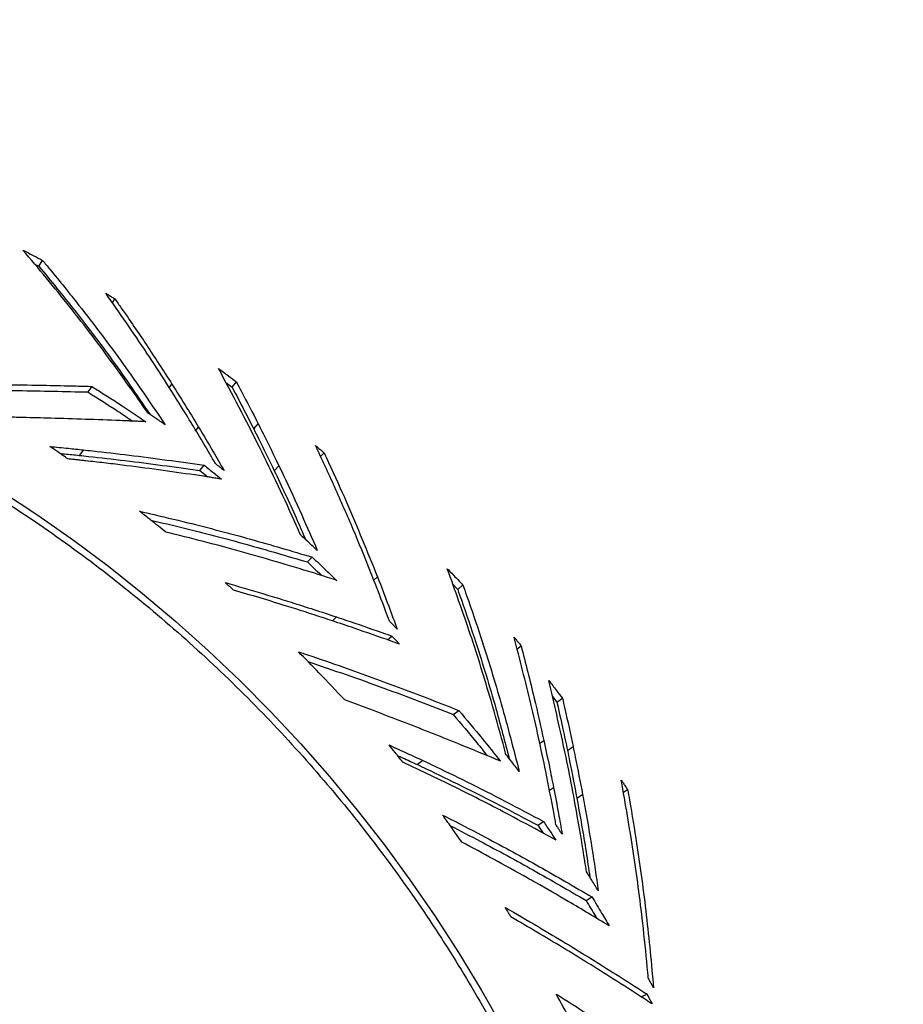
# Model space of a CAD drawing. Units: millimetres. Extents: x 16 to 231, y 10 to 199.
# Drawn here: x 69 to 77, y 132 to 141 of the extents above; entities that cross this region are included whole.
import ezdxf

# ---------------------------------------------------------------- set-up
doc = ezdxf.new("R2010")
doc.units = ezdxf.units.MM
doc.layers.add('SLD-0', color=179, linetype='Continuous')
doc.styles.add('SLDTEXTSTYLE0', font='TXT', dxfattribs={"width": 0.75})
doc.dimstyles.new('SLDDIMSTYLE0', dxfattribs={"dimtxt": 3.5, "dimasz": 3.302, "dimexe": 0, "dimexo": 0.0625, "dimgap": 0.875, "dimtad": 0, "dimtih": 1, "dimtoh": 1, "dimlfac": 30, "dimrnd": 1e-09, "dimzin": 12, "dimdsep": 46, "dimtxsty": 'SLDTEXTSTYLE0', "dimblk1": 'CLOSED', "dimblk2": 'CLOSED', "dimsah": 1, "dimcen": 0.09, "dimadec": 0, "dimazin": 3, "dimtfac": 1, "dimtofl": 0, "dimtmove": 0, "dimatfit": 3, "dimldrblk": 'CLOSED', "dimfxl": 0, "dimfrac": 2, "dimtolj": 1, "dimtzin": 12, "dimarcsym": 0})
doc.dimstyles.new('SLDDIMSTYLE1', dxfattribs={"dimtxt": 3.5, "dimasz": 3.302, "dimexe": 0, "dimexo": 0.0625, "dimgap": 0.875, "dimtad": 0, "dimtih": 1, "dimtoh": 1, "dimlfac": 30, "dimrnd": 1e-09, "dimzin": 12, "dimdsep": 46, "dimtxsty": 'SLDTEXTSTYLE0', "dimblk1": 'CLOSED', "dimblk2": 'CLOSED', "dimsah": 1, "dimcen": 0.09, "dimadec": 0, "dimazin": 3, "dimtfac": 1, "dimtmove": 0, "dimatfit": 0, "dimldrblk": 'CLOSED', "dimfxl": 0, "dimfrac": 2, "dimtolj": 1, "dimtzin": 12, "dimarcsym": 0})

# ---------------------------------------------------------------- blocks, each defined once
blk = doc.blocks.new('_CLOSED')
at = {"color": 0, "linetype": 'ByBlock', "lineweight": -2}
for p, q in [((-1, 0.166667), (0, 0)), ((-1, 0.166667), (-1, -0.166667)), ((0, 0), (-1, -0.166667)), ((0, 0), (-1, 0))]:
    blk.add_line(p, q, dxfattribs=at)
blk = doc.blocks.new('_D')
at = {"layer": 'SLD-0'}
for p, q in [((62.698, 160.1862), (97.7498, 160.1862)), ((96.7498, 160.1862), (96.7498, 129.2672)), ((96.7498, 90.5255), (96.7498, 123.711)), ((62.698, 90.5255), (97.7498, 90.5255))]:
    blk.add_line(p, q, dxfattribs=at)
at = {"layer": 'SLD-0', "xscale": 3.302, "yscale": 3.302}
for p, rotation in [((96.7498, 160.1862, -15.8759), 90.0000000000004), ((96.7498, 90.5255, -15.8759), 270.0000000000004)]:
    blk.add_blockref('_CLOSED', p, dxfattribs=dict(at, rotation=rotation))
at = {"layer": 'SLD-0', "insert": (91.5776, 128.2227), "char_height": 3.5, "attachment_point": 1, "style": 'SLDTEXTSTYLE0'}
blk.add_mtext('2100', dxfattribs=at)
blk = doc.blocks.new('_D_1')
at = {"layer": 'SLD-0'}
for p, q in [((86.4162, 160.1862), (86.4162, 166.5362)), ((62.698, 160.1862), (87.4162, 160.1862)), ((86.4162, 160.1862), (86.4162, 154.4833)), ((86.4162, 144.5225), (86.4162, 148.9271)), ((62.6913, 144.5225), (87.4162, 144.5225)), ((86.4162, 144.5225), (86.4162, 138.1725))]:
    blk.add_line(p, q, dxfattribs=at)
at = {"layer": 'SLD-0', "xscale": 3.302, "yscale": 3.302}
for p, rotation in [((86.4162, 160.1862, -15.8759), 270.0000000000004), ((86.4162, 144.5225, -15.8759), 90.0000000000004)]:
    blk.add_blockref('_CLOSED', p, dxfattribs=dict(at, rotation=rotation))
at = {"layer": 'SLD-0', "insert": (82.537, 153.4388), "char_height": 3.5, "attachment_point": 1, "style": 'SLDTEXTSTYLE0'}
blk.add_mtext('500', dxfattribs=at)

msp = doc.modelspace()

# ---------------------------------------------------------------- linework, layer by layer
at = {"color": 7, "linetype": 'Continuous', "lineweight": 25}
for p, q in [((68.98434, 138.68042), (69.026, 138.65813)), ((69.026, 138.65813), (69.05808, 138.71099)), ((69.68798, 138.32899), (69.71124, 138.36351)), ((69.50205, 137.57569), (69.46642, 137.52521)), ((70.71, 137.61156), (70.76716, 137.56837)), ((70.76716, 137.56837), (70.80591, 137.61644)), ((70.96237, 137.1918), (71.00235, 137.23884)), ((69.42629, 137.00358), (69.38959, 136.95389)), ((71.56509, 136.94348), (71.59626, 136.97737)), ((70.4761, 136.81723), (70.5158, 136.86451)), ((71.14779, 136.81502), (71.18897, 136.86099)), ((70.4761, 136.81723), (70.54927, 136.7593)), ((71.44569, 135.99304), (71.48927, 136.0367)), ((72.75671, 135.79199), (72.80113, 135.74543)), ((72.80113, 135.74543), (72.8476, 135.78596)), ((72.16874, 135.29084), (72.20825, 135.32541)), ((73.33596, 135.2089), (73.37267, 135.23794)), ((73.65506, 134.78152), (73.69579, 134.72818)), ((73.69579, 134.72818), (73.74554, 134.76455)), ((72.76165, 134.61763), (72.81039, 134.65537)), ((73.79069, 134.29461), (73.84138, 134.32963)), ((72.4866, 134.20379), (72.43739, 134.16669)), ((74.29445, 133.9172), (74.33294, 133.94173)), ((73.87547, 133.86313), (73.92707, 133.89678)), ((73.52262, 133.62012), (73.5743, 133.65364)), ((73.52262, 133.62012), (73.57024, 133.54944)), ((73.95806, 132.94314), (74.01143, 132.97387)), ((74.50805, 132.09821), (74.45279, 132.07109))]:
    msp.add_line(p, q, dxfattribs=at)
at = {"color": 8, "linetype": 'Continuous', "lineweight": 25}
for p, q in [((70.19923, 137.56294), (70.22493, 137.59668)), ((70.44013, 137.17723), (70.46545, 137.20853)), ((72.04603, 135.82786), (72.07828, 135.85802)), ((71.67114, 135.46226), (71.70878, 135.49725)), ((73.53898, 134.35822), (73.57746, 134.38549)), ((73.62761, 133.93654), (73.66526, 133.96176))]:
    msp.add_line(p, q, dxfattribs=at)
at = {"color": 7, "linetype": 'Continuous', "lineweight": 25, "flags": 128}
msp.add_lwpolyline([(68.68803, 136.63046), (69.01611, 136.41459), (69.33769, 136.189), (69.65252, 135.95391), (69.9603, 135.7095), (70.26076, 135.456), (70.55365, 135.19362), (70.8387, 134.92261), (71.11566, 134.64319), (71.3843, 134.35562), (71.64437, 134.06014), (71.89565, 133.75702), (72.13792, 133.44651), (72.37095, 133.12891), (72.59455, 132.80447), (72.80853, 132.4735), (73.01269, 132.13626), (73.20686, 131.79308)], dxfattribs=at)
at = {"color": 7, "linetype": 'Continuous', "lineweight": 25}
msp.add_arc((61.74978, 125.35585), 25, 0, 90, dxfattribs=at)
for points, knots in [([(68.88217, 138.80441), (68.91509, 138.78711), (68.97386, 138.75621), (69.03234, 138.72481), (69.05808, 138.71099)], [0, 0, 0, 0, 0.5599944, 1, 1, 1, 1]), ([(70.00553, 137.33787), (69.98575, 137.36682), (69.88684, 137.51155), (69.65699, 137.8348), (69.30581, 138.29896), (69.02343, 138.63587), (68.88217, 138.80441)], [0, 0, 0, 0, 0.0566026, 0.2830317, 0.6413395, 1, 1, 1, 1]), ([(61.6296, 138.62712), (61.84961, 138.62396), (62.29395, 138.61759), (62.96511, 138.56445), (63.64514, 138.4773), (64.33135, 138.35142), (65.01661, 138.1873), (65.69786, 137.98451), (66.37201, 137.74323), (67.03976, 137.46187), (67.70221, 137.13826), (68.35555, 136.7719), (68.99574, 136.36271), (69.61487, 135.91442), (70.20949, 135.42876), (70.77632, 134.90785), (71.3124, 134.35421), (71.81499, 133.77068), (72.28176, 133.16041), (72.71077, 132.52677), (73.10045, 131.87331), (73.4497, 131.20369), (73.75783, 130.52161), (74.02457, 129.83075), (74.24394, 129.15367), (74.42017, 128.49437), (74.55754, 127.85597), (74.66241, 127.22115), (74.73515, 126.59215), (74.77964, 125.97103), (74.78507, 125.55968), (74.78775, 125.35585)], [0, 0, 0, 0, 0.0319376, 0.064505, 0.0976773, 0.1314248, 0.1657143, 0.1998824, 0.2344969, 0.2695146, 0.304889, 0.3413004, 0.377975, 0.4148541, 0.4518772, 0.4889826, 0.5261071, 0.5631881, 0.6001624, 0.636969, 0.6735475, 0.7098406, 0.7457931, 0.7813536, 0.8164737, 0.8482432, 0.8795744, 0.9104395, 0.940813, 0.9706729, 1, 1, 1, 1]), ([(69.026, 138.65813), (69.13447, 138.52565), (69.35132, 138.26076), (69.68887, 137.81839), (69.90673, 137.49953), (70.0272, 137.32322)], [0, 0, 0, 0, 0.3090687, 0.6179373, 1, 1, 1, 1]), ([(69.05808, 138.71099), (69.0803, 138.68432), (69.19143, 138.55097), (69.4384, 138.2439), (69.79003, 137.78053), (70.03957, 137.41339), (70.1644, 137.22972)], [0, 0, 0, 0, 0.0566256, 0.2831379, 0.6413848, 1, 1, 1, 1]), ([(69.62815, 138.41608), (69.63753, 138.41017), (69.65609, 138.39849), (69.68379, 138.38096), (69.70209, 138.36933), (69.71124, 138.36351)], [0, 0, 0, 0, 0.3382608, 0.6691489, 1, 1, 1, 1]), ([(70.61707, 136.87958), (70.5999, 136.90919), (70.51404, 137.05721), (70.31174, 137.39358), (70.00198, 137.88023), (69.75279, 138.23742), (69.62815, 138.41608)], [0, 0, 0, 0, 0.0554384, 0.2771947, 0.6384532, 1, 1, 1, 1]), ([(69.71124, 138.36351), (69.7304, 138.33619), (69.82622, 138.19961), (69.99937, 137.94623), (70.14878, 137.7147), (70.22493, 137.59668)], [0, 0, 0, 0, 0.1091857, 0.5459532, 1, 1, 1, 1]), ([(70.64418, 137.73787), (70.67446, 137.71533), (70.72855, 137.67508), (70.78227, 137.63436), (70.80591, 137.61644)], [0, 0, 0, 0, 0.5599933, 1, 1, 1, 1]), ([(71.38587, 136.23392), (71.37265, 136.26382), (71.30655, 136.41334), (71.18396, 136.67969), (70.95438, 137.15572), (70.76915, 137.50333), (70.64418, 137.73787)], [0, 0, 0, 0, 0.0578117, 0.2890685, 0.5203228, 1, 1, 1, 1]), ([(68.11046, 137.59261), (68.1241, 137.5927), (68.14456, 137.59284), (68.17182, 137.593), (68.19225, 137.59309), (68.21267, 137.59318), (68.23308, 137.59326), (68.25348, 137.59331), (68.29426, 137.59341), (68.43682, 137.59352), (68.67993, 137.59221), (68.97872, 137.58802), (69.18977, 137.58362), (69.30456, 137.58088), (69.34102, 137.57998), (69.36706, 137.57931), (69.38786, 137.57878), (69.40866, 137.57823), (69.42944, 137.57768), (69.4502, 137.57713), (69.47614, 137.57641), (69.49169, 137.57598), (69.50205, 137.57569)], [0, 0, 0, 0, 0.0288649, 0.0432975, 0.0577296, 0.0721622, 0.0865945, 0.1010273, 0.1154597, 0.1731893, 0.4041111, 0.635033, 0.8175126, 0.8631335, 0.8859449, 0.89735, 0.9201605, 0.9315665, 0.9429719, 0.9657828, 0.9771879, 1, 1, 1, 1]), ([(69.50205, 137.57569), (69.59406, 137.51744), (69.75835, 137.41343), (69.91967, 137.30521), (69.99065, 137.2576)], [0, 0, 0, 0, 0.5600012, 1, 1, 1, 1]), ([(70.22493, 137.59668), (70.27034, 137.52479), (70.35143, 137.39641), (70.43061, 137.26594), (70.46545, 137.20853)], [0, 0, 0, 0, 0.5600017, 1, 1, 1, 1]), ([(70.76716, 137.56837), (70.80404, 137.49851), (70.8699, 137.37378), (70.93412, 137.2474), (70.96237, 137.1918)], [0, 0, 0, 0, 0.5600053, 1, 1, 1, 1]), ([(70.80591, 137.61644), (70.82111, 137.58787), (70.88754, 137.46299), (70.95236, 137.33644), (71.00235, 137.23884)], [0, 0, 0, 0, 0.2287273, 1, 1, 1, 1]), ([(68.20638, 137.54033), (68.21825, 137.5404), (68.2369, 137.5405), (68.25891, 137.54057), (68.27246, 137.54061), (68.28263, 137.54065), (68.29279, 137.54067), (68.30295, 137.5407), (68.32326, 137.54072), (68.3943, 137.54083), (68.67774, 137.54021), (69.05003, 137.53544), (69.36325, 137.52775), (69.46642, 137.52521)], [0, 0, 0, 0, 0.0277377, 0.0436202, 0.0515611, 0.0595016, 0.0674428, 0.0753843, 0.0833253, 0.1150888, 0.2421463, 0.750392, 1, 1, 1, 1]), ([(69.46642, 137.52521), (69.55812, 137.46732), (69.69435, 137.38132), (69.82813, 137.29183), (69.87187, 137.26257)], [0, 0, 0, 0, 0.6730808, 1, 1, 1, 1]), ([(69.99065, 137.2576), (69.97783, 137.25814), (69.9586, 137.25895), (69.93292, 137.26004), (69.91364, 137.26084), (69.89435, 137.26164), (69.87505, 137.26243), (69.85574, 137.26323), (69.81708, 137.2648), (69.68153, 137.27027), (69.44754, 137.27904), (69.15533, 137.28837), (68.94587, 137.29382), (68.83159, 137.29633), (68.79518, 137.2971), (68.76915, 137.29763), (68.74831, 137.29803), (68.72746, 137.29844), (68.7066, 137.29883), (68.68573, 137.29922), (68.65961, 137.29966), (68.64393, 137.29993), (68.63348, 137.30011)], [0, 0, 0, 0, 0.0290037, 0.0435061, 0.0580078, 0.0725101, 0.0870116, 0.1015133, 0.1160154, 0.1740238, 0.4060581, 0.6380923, 0.8190421, 0.8642813, 0.8869008, 0.8982105, 0.9208301, 0.93214, 0.9434499, 0.9660698, 0.9773798, 1, 1, 1, 1]), ([(70.1644, 137.22972), (70.13483, 137.25002), (70.08203, 137.28629), (70.02891, 137.32211), (70.00553, 137.33787)], [0, 0, 0, 0, 0.5599771, 1, 1, 1, 1]), ([(70.46545, 137.20853), (70.50881, 137.1361), (70.58624, 137.00677), (70.66163, 136.87542), (70.6948, 136.81763)], [0, 0, 0, 0, 0.5600042, 1, 1, 1, 1]), ([(71.00235, 137.23884), (71.01705, 137.20977), (71.08026, 137.08475), (71.14177, 136.95815), (71.18897, 136.86099)], [0, 0, 0, 0, 0.2325452, 1, 1, 1, 1]), ([(70.96237, 137.1918), (70.97701, 137.16276), (71.03982, 137.03809), (71.10092, 136.91185), (71.14779, 136.81502)], [0, 0, 0, 0, 0.23299, 1, 1, 1, 1]), ([(69.28708, 136.92213), (69.2569, 136.94309), (69.203, 136.98054), (69.14874, 137.01746), (69.12487, 137.03371)], [0, 0, 0, 0, 0.56000487, 1, 1, 1, 1]), ([(69.12487, 137.03371), (69.15263, 137.03109), (69.20816, 137.02585), (69.30869, 137.01592), (69.38132, 137.0083), (69.42629, 137.00358)], [0, 0, 0, 0, 0.275746, 0.5514952, 1, 1, 1, 1]), ([(71.51877, 137.04357), (71.52721, 137.03639), (71.54437, 137.02181), (71.57021, 136.99975), (71.58757, 136.98483), (71.59626, 136.97737)], [0, 0, 0, 0, 0.3260001, 0.6629703, 1, 1, 1, 1]), ([(72.04641, 135.8269), (72.03431, 135.85764), (71.97381, 136.01133), (71.85793, 136.29272), (71.69458, 136.66815), (71.57738, 136.91842), (71.51877, 137.04357)], [0, 0, 0, 0, 0.07419777, 0.37100149, 0.68545553, 1, 1, 1, 1]), ([(69.21605, 136.97128), (69.22989, 136.96997), (69.28787, 136.9645), (69.34562, 136.95848), (69.38959, 136.95389)], [0, 0, 0, 0, 0.2386396, 1, 1, 1, 1]), ([(69.38959, 136.95389), (69.41717, 136.95098), (69.55504, 136.9364), (69.80597, 136.9074), (70.14093, 136.86478), (70.36438, 136.83308), (70.4761, 136.81723)], [0, 0, 0, 0, 0.0752764, 0.3763834, 0.6881794, 1, 1, 1, 1]), ([(69.42629, 137.00358), (69.45391, 137.00061), (69.59203, 136.98574), (69.84358, 136.95621), (70.17951, 136.91284), (70.4037, 136.88062), (70.5158, 136.86451)], [0, 0, 0, 0, 0.0751934, 0.3759699, 0.6879725, 1, 1, 1, 1]), ([(71.59626, 136.97737), (71.61006, 136.94783), (71.67906, 136.8001), (71.84602, 136.43125), (71.98693, 136.08349), (72.07828, 135.85802)], [0, 0, 0, 0, 0.0807989, 0.4040126, 1, 1, 1, 1]), ([(70.67139, 136.74061), (70.658, 136.74268), (70.63791, 136.74579), (70.61108, 136.7499), (70.59096, 136.75298), (70.57082, 136.75605), (70.55067, 136.7591), (70.53051, 136.76214), (70.49017, 136.76821), (70.34875, 136.78923), (70.10501, 136.82395), (69.83198, 136.85964), (69.61333, 136.88612), (69.49736, 136.89937), (69.4296, 136.90688), (69.40926, 136.9091), (69.38892, 136.91132), (69.36857, 136.91351), (69.34821, 136.91569), (69.32105, 136.91859), (69.30067, 136.92071), (69.28708, 136.92213)], [0, 0, 0, 0, 0.029535, 0.0443022, 0.0590703, 0.0738377, 0.0886045, 0.1033725, 0.1181394, 0.1772095, 0.4134916, 0.6497733, 0.7679128, 0.8839556, 0.8984612, 0.9129661, 0.9274723, 0.9419773, 0.9564832, 0.9709886, 1, 1, 1, 1]), ([(70.5158, 136.86451), (70.54495, 136.84151), (70.597, 136.80044), (70.64866, 136.75889), (70.67139, 136.74061)], [0, 0, 0, 0, 0.5600019, 1, 1, 1, 1]), ([(70.6948, 136.81763), (70.68615, 136.82456), (70.66891, 136.83838), (70.643, 136.85903), (70.62572, 136.87273), (70.61707, 136.87958)], [0, 0, 0, 0, 0.3342242, 0.667119, 1, 1, 1, 1]), ([(71.18897, 136.86099), (71.20297, 136.83172), (71.27295, 136.68536), (71.39026, 136.43195), (71.48893, 136.20432), (71.5355, 136.09688)], [0, 0, 0, 0, 0.1166122, 0.5830599, 1, 1, 1, 1]), ([(71.14779, 136.81502), (71.21423, 136.67453), (71.31129, 136.46931), (71.40219, 136.25926), (71.43087, 136.193)], [0, 0, 0, 0, 0.6845684, 1, 1, 1, 1]), ([(69.93376, 136.44985), (69.96278, 136.44329), (70.10791, 136.41046), (70.44252, 136.33024), (70.93409, 136.20162), (71.30419, 136.09168), (71.48927, 136.0367)], [0, 0, 0, 0, 0.055004, 0.2750252, 0.6374496, 1, 1, 1, 1]), ([(70.16857, 136.26303), (70.12498, 136.29821), (70.04716, 136.36102), (69.96841, 136.42271), (69.93376, 136.44985)], [0, 0, 0, 0, 0.5600022, 1, 1, 1, 1]), ([(70.03552, 136.36979), (70.13296, 136.347), (70.42029, 136.27978), (70.89221, 136.1562), (71.26118, 136.04743), (71.44569, 135.99304)], [0, 0, 0, 0, 0.2041522, 0.6020063, 1, 1, 1, 1]), ([(70.93594, 136.06122), (70.90764, 136.06918), (70.76617, 136.10899), (70.51121, 136.17802), (70.2824, 136.23479), (70.16857, 136.26303)], [0, 0, 0, 0, 0.11160703, 0.55804034, 1, 1, 1, 1]), ([(71.5355, 136.09688), (71.50769, 136.12258), (71.45802, 136.16848), (71.40792, 136.21393), (71.38587, 136.23392)], [0, 0, 0, 0, 0.5599987, 1, 1, 1, 1]), ([(71.71004, 135.82762), (71.68208, 135.83654), (71.54228, 135.88113), (71.28529, 135.9606), (71.05365, 136.02732), (70.93594, 136.06122)], [0, 0, 0, 0, 0.1094868, 0.5474391, 1, 1, 1, 1]), ([(71.44569, 135.99304), (71.48708, 135.95453), (71.53113, 135.91353), (71.57458, 135.87193), (71.57721, 135.86941)], [0, 0, 0, 0, 0.9394866, 1, 1, 1, 1]), ([(71.48927, 136.0367), (71.53075, 135.99795), (71.60482, 135.92875), (71.67789, 135.85852), (71.71004, 135.82762)], [0, 0, 0, 0, 0.5599942, 1, 1, 1, 1]), ([(72.70753, 135.93184), (72.73379, 135.90472), (72.7807, 135.85628), (72.82716, 135.80745), (72.8476, 135.78596)], [0, 0, 0, 0, 0.55999224, 1, 1, 1, 1]), ([(73.23536, 134.25892), (73.22686, 134.2914), (73.18437, 134.45379), (73.08255, 134.817), (72.91906, 135.34457), (72.77806, 135.73603), (72.70753, 135.93184)], [0, 0, 0, 0, 0.0571288, 0.2856527, 0.6426942, 1, 1, 1, 1]), ([(70.70473, 135.80722), (70.73322, 135.7991), (70.87569, 135.7585), (71.07385, 135.69958), (71.31145, 135.62606), (71.50459, 135.56465), (71.64072, 135.51972), (71.70878, 135.49725)], [0, 0, 0, 0, 0.0839757, 0.4198827, 0.5878333, 0.7939123, 1, 1, 1, 1]), ([(70.7798, 135.73996), (70.77157, 135.74737), (70.75497, 135.76231), (70.72996, 135.78475), (70.71314, 135.79973), (70.70473, 135.80722)], [0, 0, 0, 0, 0.3295857, 0.6648028, 1, 1, 1, 1]), ([(72.1859, 135.45887), (72.17434, 135.4903), (72.12895, 135.61361), (72.08165, 135.73583), (72.04641, 135.8269)], [0, 0, 0, 0, 0.2548432, 1, 1, 1, 1]), ([(72.07828, 135.85802), (72.11224, 135.7704), (72.17289, 135.61394), (72.23038, 135.45568), (72.25568, 135.38604)], [0, 0, 0, 0, 0.5599944, 1, 1, 1, 1]), ([(72.8476, 135.78596), (72.85878, 135.75459), (72.91467, 135.59778), (73.03497, 135.24232), (73.19849, 134.71479), (73.30347, 134.3083), (73.35598, 134.10497)], [0, 0, 0, 0, 0.0571417, 0.2857172, 0.6427179, 1, 1, 1, 1]), ([(71.67249, 135.46181), (71.64506, 135.47091), (71.50793, 135.51639), (71.21223, 135.61177), (70.93995, 135.69249), (70.7798, 135.73996)], [0, 0, 0, 0, 0.0933497, 0.466749, 1, 1, 1, 1]), ([(72.80113, 135.74543), (72.81236, 135.71379), (72.8685, 135.55556), (72.98803, 135.20018), (73.13545, 134.72459), (73.22637, 134.37202), (73.26534, 134.22091)], [0, 0, 0, 0, 0.0634883, 0.3174431, 0.7074667, 1, 1, 1, 1]), ([(72.27737, 135.25219), (72.25022, 135.26193), (72.11446, 135.31062), (71.91325, 135.38099), (71.73762, 135.43995), (71.67249, 135.46181)], [0, 0, 0, 0, 0.1359067, 0.6795353, 1, 1, 1, 1]), ([(71.70878, 135.49725), (71.73617, 135.4881), (71.87309, 135.44237), (72.03962, 135.38507), (72.17791, 135.33615), (72.20825, 135.32541)], [0, 0, 0, 0, 0.163287, 0.8164373, 1, 1, 1, 1]), ([(72.25568, 135.38604), (72.24805, 135.39405), (72.23263, 135.41021), (72.20938, 135.43449), (72.19373, 135.45074), (72.1859, 135.45887)], [0, 0, 0, 0, 0.3289123, 0.664457, 1, 1, 1, 1]), ([(72.20825, 135.32541), (72.21586, 135.31739), (72.23122, 135.30121), (72.25426, 135.2768), (72.26967, 135.26039), (72.27737, 135.25219)], [0, 0, 0, 0, 0.3294013, 0.6646689, 1, 1, 1, 1]), ([(73.30921, 135.31519), (73.31627, 135.30663), (73.33041, 135.28949), (73.35157, 135.26375), (73.36563, 135.24655), (73.37267, 135.23794)], [0, 0, 0, 0, 0.3332291, 0.6665788, 1, 1, 1, 1]), ([(73.68711, 133.62425), (73.6813, 133.65638), (73.65227, 133.81702), (73.58082, 134.18271), (73.46383, 134.71676), (73.36076, 135.11568), (73.30921, 135.31519)], [0, 0, 0, 0, 0.0558154, 0.2790836, 0.639439, 1, 1, 1, 1]), ([(71.36449, 135.18424), (71.39184, 135.17508), (71.52861, 135.1293), (71.84145, 135.02112), (72.29835, 134.85511), (72.63969, 134.72196), (72.81039, 134.65537)], [0, 0, 0, 0, 0.0553926, 0.2769686, 0.6384395, 1, 1, 1, 1]), ([(71.78228, 134.74929), (71.70545, 134.83155), (71.56824, 134.97844), (71.42674, 135.12135), (71.36449, 135.18424)], [0, 0, 0, 0, 0.5599979, 1, 1, 1, 1]), ([(73.37267, 135.23794), (73.41307, 135.08019), (73.48521, 134.79849), (73.54927, 134.51169), (73.57746, 134.38549)], [0, 0, 0, 0, 0.5599931, 1, 1, 1, 1]), ([(71.45094, 135.09617), (71.68081, 135.0174), (72.12605, 134.86481), (72.55443, 134.69821), (72.76165, 134.61763)], [0, 0, 0, 0, 0.516273, 1, 1, 1, 1]), ([(73.62281, 134.92418), (73.64585, 134.89448), (73.68698, 134.84144), (73.72765, 134.78804), (73.74554, 134.76455)], [0, 0, 0, 0, 0.5599949, 1, 1, 1, 1]), ([(73.96234, 133.20047), (73.95737, 133.23299), (73.93252, 133.39564), (73.87008, 133.76755), (73.76541, 134.31204), (73.67035, 134.72009), (73.62281, 134.92418)], [0, 0, 0, 0, 0.0555443, 0.2777328, 0.6387566, 1, 1, 1, 1]), ([(73.18574, 134.19749), (73.16037, 134.2081), (73.03354, 134.26116), (72.73977, 134.38192), (72.29952, 134.55734), (71.95471, 134.6853), (71.78228, 134.74929)], [0, 0, 0, 0, 0.0556794, 0.2783969, 0.6391568, 1, 1, 1, 1]), ([(73.69579, 134.72818), (73.71409, 134.64757), (73.74676, 134.50363), (73.77727, 134.35848), (73.79069, 134.29461)], [0, 0, 0, 0, 0.5599986, 1, 1, 1, 1]), ([(73.74554, 134.76455), (73.75285, 134.73281), (73.78607, 134.58856), (73.81715, 134.44309), (73.84138, 134.32963)], [0, 0, 0, 0, 0.2200156, 1, 1, 1, 1]), ([(72.81039, 134.65537), (72.88158, 134.57077), (73.0087, 134.4197), (73.13165, 134.26538), (73.18574, 134.19749)], [0, 0, 0, 0, 0.5600015, 1, 1, 1, 1]), ([(72.76165, 134.61763), (72.83267, 134.53347), (72.93602, 134.41099), (73.03598, 134.28587), (73.06725, 134.24673)], [0, 0, 0, 0, 0.6871376, 1, 1, 1, 1]), ([(73.57746, 134.38549), (73.59441, 134.30671), (73.62469, 134.16601), (73.65287, 134.02417), (73.66526, 133.96176)], [0, 0, 0, 0, 0.5600008, 1, 1, 1, 1]), ([(72.30556, 134.18895), (72.28274, 134.21793), (72.242, 134.26969), (72.20077, 134.32105), (72.18263, 134.34365)], [0, 0, 0, 0, 0.56000125, 1, 1, 1, 1]), ([(72.18263, 134.34365), (72.20954, 134.3315), (72.26337, 134.3072), (72.36481, 134.26074), (72.43906, 134.22602), (72.4866, 134.20379)], [0, 0, 0, 0, 0.2644954, 0.5289999, 1, 1, 1, 1]), ([(73.79069, 134.29461), (73.79731, 134.26256), (73.82687, 134.1194), (73.85423, 133.97511), (73.87547, 133.86313)], [0, 0, 0, 0, 0.2239042, 1, 1, 1, 1]), ([(73.84138, 134.32963), (73.84806, 134.29753), (73.87793, 134.15393), (73.90559, 134.00918), (73.92707, 133.89678)], [0, 0, 0, 0, 0.2234812, 1, 1, 1, 1]), ([(72.25767, 134.24956), (72.27324, 134.24252), (72.33341, 134.21531), (72.39312, 134.18739), (72.43739, 134.16669)], [0, 0, 0, 0, 0.2587157, 1, 1, 1, 1]), ([(73.68668, 133.48582), (73.66128, 133.49982), (73.53429, 133.56983), (73.24398, 133.72603), (72.81091, 133.94958), (72.47402, 134.10915), (72.30556, 134.18895)], [0, 0, 0, 0, 0.0566461, 0.2832309, 0.6415587, 1, 1, 1, 1]), ([(72.4866, 134.20379), (72.51325, 134.19121), (72.64648, 134.12831), (72.8959, 134.00681), (73.2324, 133.83628), (73.46033, 133.71453), (73.5743, 133.65364)], [0, 0, 0, 0, 0.0720927, 0.3604673, 0.6802109, 1, 1, 1, 1]), ([(73.35598, 134.10497), (73.33359, 134.1338), (73.29361, 134.18528), (73.25316, 134.23642), (73.23536, 134.25892)], [0, 0, 0, 0, 0.5600002, 1, 1, 1, 1]), ([(72.43739, 134.16669), (72.46427, 134.15405), (72.5987, 134.09087), (72.84826, 133.96978), (73.18367, 133.80046), (73.40963, 133.68023), (73.52262, 133.62012)], [0, 0, 0, 0, 0.0729106, 0.3645532, 0.6822546, 1, 1, 1, 1]), ([(74.2763, 134.02571), (74.28253, 134.01652), (74.29512, 133.99795), (74.314, 133.96996), (74.32662, 133.95114), (74.33294, 133.94173)], [0, 0, 0, 0, 0.3287453, 0.664371, 1, 1, 1, 1]), ([(74.51973, 132.24214), (74.51676, 132.27535), (74.50188, 132.44136), (74.46153, 132.82424), (74.38767, 133.38772), (74.31344, 133.81299), (74.2763, 134.02571)], [0, 0, 0, 0, 0.055058, 0.2752945, 0.6375223, 1, 1, 1, 1]), ([(73.66526, 133.96176), (73.6804, 133.88335), (73.70742, 133.74332), (73.73225, 133.60227), (73.74318, 133.54021)], [0, 0, 0, 0, 0.5599979, 1, 1, 1, 1]), ([(74.33294, 133.94173), (74.33865, 133.90946), (74.36723, 133.74807), (74.42834, 133.372), (74.5062, 132.80945), (74.54668, 132.37232), (74.56693, 132.15368)], [0, 0, 0, 0, 0.05502547, 0.27513108, 0.63743525, 1, 1, 1, 1]), ([(73.87547, 133.86313), (73.90434, 133.70275), (73.94674, 133.4672), (73.98139, 133.22841), (73.99245, 133.15221)], [0, 0, 0, 0, 0.6808747, 1, 1, 1, 1]), ([(73.92707, 133.89678), (73.93299, 133.86467), (73.96262, 133.70415), (74.01224, 133.41567), (74.05002, 133.15694), (74.06875, 133.02862)], [0, 0, 0, 0, 0.1119099, 0.5595719, 1, 1, 1, 1]), ([(72.66505, 133.71218), (72.69117, 133.69894), (72.82177, 133.63275), (73.11499, 133.47978), (73.53994, 133.24815), (73.85425, 133.0653), (74.01143, 132.97387)], [0, 0, 0, 0, 0.0566498, 0.2832487, 0.6415759, 1, 1, 1, 1]), ([(72.83904, 133.4671), (72.80688, 133.51307), (72.74946, 133.59516), (72.69084, 133.67642), (72.66505, 133.71218)], [0, 0, 0, 0, 0.5600069, 1, 1, 1, 1]), ([(73.5743, 133.65364), (73.59542, 133.62241), (73.63313, 133.56663), (73.67032, 133.51052), (73.68668, 133.48582)], [0, 0, 0, 0, 0.5599835, 1, 1, 1, 1]), ([(72.73426, 133.61579), (72.82415, 133.5695), (73.0778, 133.43888), (73.48766, 133.21549), (73.80125, 133.03393), (73.95806, 132.94314)], [0, 0, 0, 0, 0.2153387, 0.6076178, 1, 1, 1, 1]), ([(73.74318, 133.54021), (73.73704, 133.54945), (73.72466, 133.56811), (73.70598, 133.59612), (73.6934, 133.61487), (73.68711, 133.62425)], [0, 0, 0, 0, 0.3295797, 0.664782, 1, 1, 1, 1]), ([(73.50339, 133.10354), (73.47827, 133.11777), (73.35269, 133.18893), (73.13232, 133.31127), (72.93424, 133.41652), (72.83904, 133.4671)], [0, 0, 0, 0, 0.1149269, 0.5746373, 1, 1, 1, 1]), ([(74.06875, 133.02862), (74.04903, 133.06079), (74.01381, 133.11822), (73.97807, 133.17534), (73.96234, 133.20047)], [0, 0, 0, 0, 0.5600081, 1, 1, 1, 1]), ([(74.16646, 132.71371), (74.04406, 132.78741), (73.82547, 132.91901), (73.6018, 133.04716), (73.50339, 133.10354)], [0, 0, 0, 0, 0.5599888, 1, 1, 1, 1]), ([(73.95806, 132.94314), (73.98728, 132.89501), (74.02032, 132.84059), (74.0526, 132.78574), (74.05633, 132.77941)], [0, 0, 0, 0, 0.88458215, 1, 1, 1, 1]), ([(74.01143, 132.97387), (74.04069, 132.92549), (74.09295, 132.83911), (74.144, 132.75203), (74.16646, 132.71371)], [0, 0, 0, 0, 0.5599994, 1, 1, 1, 1]), ([(73.22811, 132.87984), (73.25309, 132.8655), (73.37803, 132.79377), (73.65746, 132.62959), (74.06134, 132.38389), (74.35914, 132.19344), (74.50805, 132.09821)], [0, 0, 0, 0, 0.056851, 0.2842587, 0.6420885, 1, 1, 1, 1]), ([(73.28162, 132.79436), (73.27576, 132.80378), (73.26394, 132.82276), (73.2461, 132.85126), (73.23411, 132.87031), (73.22811, 132.87984)], [0, 0, 0, 0, 0.3301678, 0.6650535, 1, 1, 1, 1]), ([(74.55447, 132.00951), (74.53106, 132.02472), (74.41404, 132.10079), (74.14704, 132.27163), (73.74844, 132.52), (73.43724, 132.7029), (73.28162, 132.79436)], [0, 0, 0, 0, 0.0568866, 0.2844333, 0.6421754, 1, 1, 1, 1]), ([(74.56693, 132.15368), (74.56173, 132.16348), (74.55131, 132.18314), (74.53558, 132.21263), (74.52501, 132.2323), (74.51973, 132.24214)], [0, 0, 0, 0, 0.33177521, 0.66588199, 1, 1, 1, 1]), ([(73.68951, 132.09858), (73.71341, 132.08351), (73.8329, 132.00813), (74.09857, 131.83744), (74.48149, 131.58467), (74.76301, 131.39196), (74.90378, 131.29559)], [0, 0, 0, 0, 0.0572384, 0.2861971, 0.6430641, 1, 1, 1, 1]), ([(73.97044, 131.56579), (73.91938, 131.66596), (73.82821, 131.84482), (73.73189, 132.02105), (73.68951, 132.09858)], [0, 0, 0, 0, 0.5600011, 1, 1, 1, 1]), ([(74.50805, 132.09821), (74.51321, 132.0884), (74.52357, 132.06873), (74.53905, 132.03917), (74.54933, 132.0194), (74.55447, 132.00951)], [0, 0, 0, 0, 0.3322132, 0.6660736, 1, 1, 1, 1])]:
    msp.add_open_spline(points, degree=3, knots=knots, dxfattribs=at)

# ---------------------------------------------------------------- dimensions: what is measured, and where the dimension line sits
at = {"layer": 'SLD-0'}
for base, p2, dimstyle, picture, middle in [((86.41615, 144.52252), (61.6913, 144.52252), 'SLDDIMSTYLE1', '_D_1', (86.41615, 151.70518)), ((96.74978, 90.52545), (61.69796, 90.52545), 'SLDDIMSTYLE0', '_D', (96.74978, 126.48909))]:
    dim = msp.add_linear_dim(base=base, p1=(61.69796, 160.18624), p2=p2, angle=90, dimstyle=dimstyle, dxfattribs=at)
    dim.commit()
    dim.dimension.update_dxf_attribs({"geometry": picture, "text_midpoint": middle, "dimtype": 160})

doc.saveas('drawing.dxf')
